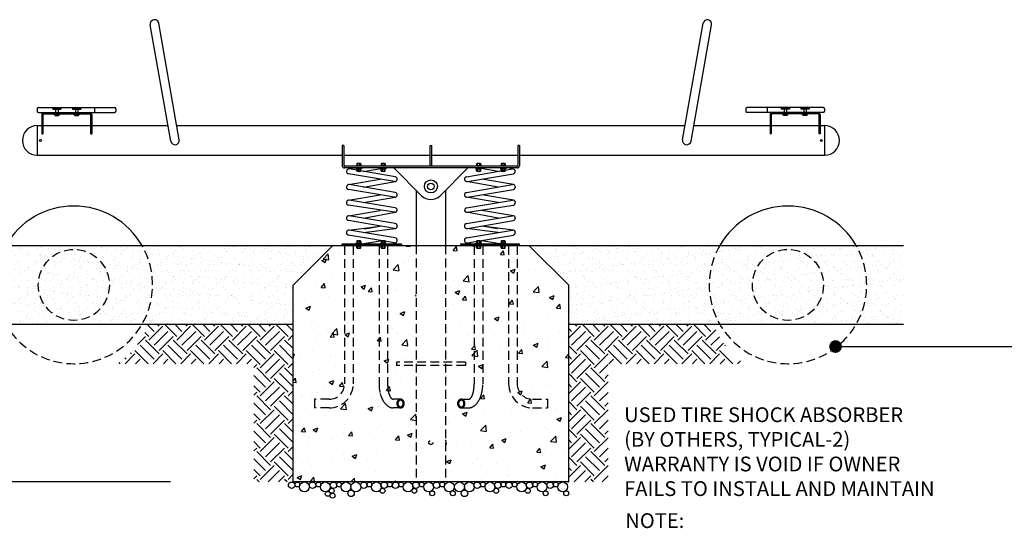
# Model space of a CAD drawing. Extents: x 0 to 352, y 0 to 281.
# Drawn here: x 82 to 232, y 81 to 159 of the extents above; entities that cross this region are included whole.
import ezdxf

# ---------------------------------------------------------------- set-up
doc = ezdxf.new("R2010")
doc.units = 0
doc.header["$LTSCALE"] = 10.666667
doc.header["$MEASUREMENT"] = 0
doc.linetypes.add('HIDDEN2', pattern=[0.1875, 0.125, -0.0625])
doc.layers.get('0').update_dxf_attribs({"color": 2, "linetype": 'CONTINUOUS'})
for name, color, linetype in [('AREA', 2, 'CONTINUOUS'), ('DIM', 4, 'CONTINUOUS'), ('HATCH', 9, 'CONTINUOUS'), ('HIDDEN', 3, 'HIDDEN2'), ('LEADERS', 7, 'CONTINUOUS'), ('NOTES', 7, 'CONTINUOUS')]:
    doc.layers.add(name, color=color, linetype=linetype)
doc.styles.add('ROMAND', font='ROMAND.shx', dxfattribs={"height": 2.25})
doc.styles.add('SHELLY', font='romand.shx', dxfattribs={"height": 1.125})
pattern_1 = [(45, (18.2002, 36.0617), (4e-16, 4.24264), [3, -3]), (45, (17.4047, 36.8572), (4e-16, 4.24264), [3, -3]), (45, (16.6092, 37.6527), (4e-16, 4.24264), [3, -3]), (135, (16.6092, 38.183), (-4.24264, 9e-16), [3, -3]), (135, (17.4047, 38.9785), (-4.24264, 9e-16), [3, -3]), (135, (18.2002, 39.774), (-4.24264, 9e-16), [3, -3])]

# ---------------------------------------------------------------- blocks, each defined once
blk = doc.blocks.new('38HEXNUT')
for p, q in [((0.25, 0), (-0.25, 0)), ((-0.3125, -0.0625), (-0.3125, -0.296875)), ((0.25, -0.359375), (-0.25, -0.359375)), ((-0.15625, -0.296875), (-0.15625, -0.0625)), ((0.15625, -0.296875), (0.15625, -0.0625)), ((0.3125, -0.0625), (0.3125, -0.296875))]:
    blk.add_line(p, q)
for centre, start, end in [((-0.25, -0.0625), 90, 180), ((-0.25, -0.296875), 180, 270), ((-0.21875, -0.0625), 0, 90), ((-0.21875, -0.296875), 270, 0), ((-0.09375, -0.0625), 90, 180), ((-0.09375, -0.296875), 180, 270), ((0.09375, -0.0625), 0, 90), ((0.09375, -0.296875), 270, 0), ((0.21875, -0.0625), 90, 180), ((0.21875, -0.296875), 180, 270), ((0.25, -0.0625), 0, 90), ((0.25, -0.296875), 270, 0)]:
    blk.add_arc(centre, 0.0625, start, end)
blk = doc.blocks.new('SPLIT_LOCK')
for p, q in [((-0.05, 0.5), (-2, 0.37)), ((-2, 0.12), (-2, 0.37)), ((-2, 0.12), (-0.04, 0.25)), ((-2, 0.12), (0.03, 0.12)), ((-0.04, 0.25), (-0.05, 0.5)), ((-0.04, 0.37), (2, 0.37)), ((0.02, 0.25), (2, 0.37)), ((0.04, 0), (0.02, 0.25)), ((2, 0.12), (0.04, 0)), ((2, 0.12), (2, 0.37))]:
    blk.add_line(p, q)
blk = doc.blocks.new('NUT_END')
for p, q in [((-2, 4.29), (2, 4.29)), ((-2, 4.04), (-2, 4.29)), ((-2, 4.04), (2, 4.04)), ((-0.62, 6.21), (-0.75, 6.09)), ((-0.75, 6.09), (0.75, 6.09)), ((-0.75, 6.09), (-0.75, 6.01)), ((-0.62, 6.21), (0.62, 6.21)), ((0.62, 6.21), (0.75, 6.09)), ((0.75, 6.09), (0.75, 6.01)), ((2, 4.04), (2, 4.29))]:
    blk.add_line(p, q)
blk.add_blockref('SPLIT_LOCK', (0, 3.54))
at = {"xscale": 4.800000000000068, "yscale": 4.800000000000068, "zscale": 4.800000000000068}
blk.add_blockref('38HEXNUT', (0, 6.01), dxfattribs=at)
blk = doc.blocks.new('A$C605F1485')
for p, q in [((-0.42, 0), (0.42, 0)), ((-0.42, -0.05), (-0.42, 0)), ((0.42, -0.05), (0.42, 0))]:
    blk.add_line(p, q)
blk.add_blockref('38HEXNUT', (0, 0.36))
at = {"xscale": 0.2083333333334281, "yscale": 0.2083333333334281, "zscale": 0.2083333333334281, "rotation": 180}
blk.add_blockref('NUT_END', (0, 0.44), dxfattribs=at)

msp = doc.modelspace()

# ---------------------------------------------------------------- hatches: boundary and pattern name
at = {"layer": 'HATCH'}
h = msp.add_hatch(dxfattribs=at)
h.set_pattern_fill('AR-SAND', color=256, style=0)
h.set_pattern_definition([(142.5, (270.7002, 36.0617), (0.062993, 1.926824), [0, -1.52, 0, -1.7, 0, -1.625]), (172.5, (270.7002, 36.0617), (-1.769777, 2.822146), [0, -0.82, 0, -1.37, 0, -0.525]), (212.5, (271.9302, 36.0617), (-3.114142, 0.005659), [0, -0.5, 0, -1.8, 0, -2.35]), (222.5, (271.9302, 36.0617), (-3.006127, 0.877676), [0, -0.25, 0, -1.18, 0, -1.35])])
h.paths.add_polyline_path([(72.45016, 124.17556), (129.51266, 124.17556), (123.45016, 118.11306), (123.45016, 112.17556), (72.45016, 112.17556)])
h = msp.add_hatch(dxfattribs=at)
h.set_pattern_fill('AR-CONC', color=256, style=0)
h.set_pattern_definition([(50, (42.5764, 43.8316), (7.1726, -0.62752), [0.75, -8.25]), (355, (42.576, 43.8316), (-1.3875, 7.52192), [0.6, -6.6]), (100.4514, (43.174, 43.779), (5.7851, 6.8944), [0.6374, -7.01142]), (46.184, (42.576, 45.832), (10.6724, -1.6552), [1.125, -12.375]), (96.636, (43.466, 45.694), (9.3466, 9.7412), [0.9561, -10.5171]), (351.184, (42.576, 45.832), (9.3466, 9.7412), [0.9, -9.9]), (21, (43.5764, 45.3316), (5.96907, -4.0262), [0.75, -8.25]), (326, (43.576, 45.3316), (2.43315, 7.2515), [0.6, -6.6]), (71.4514, (44.074, 44.996), (8.40223, 3.2253), [0.6374, -7.01142]), (37.5, (42.5764, 43.8316), (0.1216, 3.32894), [0, -6.52, 0, -6.7, 0, -6.625]), (7.5, (42.5764, 43.8316), (2.630695, 3.94412), [0, -3.82, 0, -6.37, 0, -2.525]), (327.5, (40.3464, 43.8316), (5.338224, -0.22555), [0, -2.5, 0, -7.8, 0, -10.35]), (317.5, (39.3464, 43.8316), (5.83186, 1.00105), [0, -3.25, 0, -5.18, 0, -7.35])])
h.paths.add_polyline_path([(142.20016, 124.17556), (137.66891, 124.17556), (137.66891, 124.11306), (137.53867, 124.11306, -0.845154255), (136.79916, 124.11306), (136.66891, 124.11306), (136.66891, 124.17556), (133.95016, 124.17556), (133.95016, 124.11306), (133.81992, 124.11306, -0.845154255), (133.08041, 124.11306), (132.95016, 124.11306), (132.95016, 124.17556), (129.51266, 124.17556), (123.45016, 118.11306), (123.45016, 88.30056, 0.414213562), (123.57516, 88.17556), (142.20016, 88.17556), (142.20016, 105.92556), (139.20016, 105.92556), (139.20016, 106.42556), (142.20016, 106.42556)])
h.paths.add_polyline_path([(139.82516, 99.45681, -0.111997634), (139.61186, 99.5052, -0.103098111), (139.42329, 99.64902, -0.092588946), (139.30123, 99.85779, -0.086318808), (139.25683, 100.11306, -0.086318808), (139.30123, 100.36834, -0.092588946), (139.42329, 100.5771, -0.103098111), (139.61186, 100.72093, -0.111997634), (139.82516, 100.76931, -0.111997634), (140.03847, 100.72093, -0.103098111), (140.22703, 100.5771, -0.092588946), (140.34909, 100.36834, -0.086318808), (140.39349, 100.11306, -0.086318808), (140.34909, 99.85779, -0.092588946), (140.22703, 99.64902, -0.103098111), (140.03847, 99.5052, -0.111997634)], flags=16)
h.paths.add_polyline_path([(139.54141, 100.47481, -0.103098111), (139.67928, 100.57997, -0.111997634), (139.82516, 100.61306, -0.111997634), (139.97105, 100.57997, -0.103098111), (140.10892, 100.47481, -0.092588946), (140.20202, 100.31558, -0.086318808), (140.23724, 100.11306, -0.086318808), (140.20202, 99.91055, -0.092588946), (140.10892, 99.75131, -0.103098111), (139.97105, 99.64615, -0.111997634), (139.82516, 99.61306, -0.111997634), (139.67928, 99.64615, -0.103098111), (139.54141, 99.75131, -0.092588946), (139.44831, 99.91055, -0.086318808), (139.41308, 100.11306, -0.086318808), (139.44831, 100.31558, -0.092588946)], flags=0)
h.paths.add_polyline_path([(165.45016, 118.11306), (159.38766, 124.17556), (155.95016, 124.17556), (155.95016, 124.11306), (155.81992, 124.11306, -0.845154255), (155.08041, 124.11306), (154.95016, 124.11306), (154.95016, 124.17556), (152.23141, 124.17556), (152.23141, 124.11306), (152.10117, 124.11306, -0.845154255), (151.36166, 124.11306), (151.23141, 124.11306), (151.23141, 124.17556), (146.70016, 124.17556), (146.70016, 106.42556), (149.70016, 106.42556), (149.70016, 105.92556), (146.70016, 105.92556), (146.70016, 88.17556), (165.32516, 88.17556, 0.414213562), (165.45016, 88.30056)])
h.paths.add_polyline_path([(149.07516, 100.76931, -0.111997634), (149.28847, 100.72093, -0.103098111), (149.47703, 100.5771, -0.092588946), (149.59909, 100.36834, -0.086318808), (149.64349, 100.11306, -0.086318808), (149.59909, 99.85779, -0.092588946), (149.47703, 99.64902, -0.103098111), (149.28847, 99.5052, -0.111997634), (149.07516, 99.45681, -0.111997634), (148.86186, 99.5052, -0.103098111), (148.67329, 99.64902, -0.092588946), (148.55123, 99.85779, -0.086318808), (148.50683, 100.11306, -0.086318808), (148.55123, 100.36834, -0.092588946), (148.67329, 100.5771, -0.103098111), (148.86186, 100.72093, -0.111997634)], flags=16)
h.paths.add_polyline_path([(149.07516, 100.61306, -0.111997634), (149.22105, 100.57997, -0.103098111), (149.35892, 100.47481, -0.092588946), (149.45202, 100.31558, -0.086318808), (149.48724, 100.11306, -0.086318808), (149.45202, 99.91055, -0.092588946), (149.35892, 99.75131, -0.103098111), (149.22105, 99.64615, -0.111997634), (149.07516, 99.61306, -0.111997634), (148.92928, 99.64615, -0.103098111), (148.79141, 99.75131, -0.092588946), (148.69831, 99.91055, -0.086318808), (148.66308, 100.11306, -0.086318808), (148.69831, 100.31558, -0.092588946), (148.79141, 100.47481, -0.103098111), (148.92928, 100.57997, -0.111997634)], flags=0)
h = msp.add_hatch(dxfattribs=at)
h.set_pattern_fill('AR-SAND', color=256, style=0)
h.set_pattern_definition([(37.5, (18.2002, 36.0617), (-0.062993, 1.926824), [0, -1.52, 0, -1.7, 0, -1.625]), (7.5, (18.2002, 36.0617), (1.769777, 2.822146), [0, -0.82, 0, -1.37, 0, -0.525]), (327.5, (16.9702, 36.0617), (3.114142, 0.005659), [0, -0.5, 0, -1.8, 0, -2.35]), (317.5, (16.9702, 36.0617), (3.006127, 0.877676), [0, -0.25, 0, -1.18, 0, -1.35])])
h.paths.add_polyline_path([(216.45016, 124.17556), (159.38766, 124.17556), (165.45016, 118.11306), (165.45016, 112.17556), (216.45016, 112.17556)])
h = msp.add_hatch(dxfattribs=at)
h.set_pattern_fill('EARTH', color=256, scale=12, angle=45, style=0)
h.set_pattern_definition(pattern_1)
h.paths.add_polyline_path([(123.45016, 112.17556), (101.34939, 112.17556, -0.162732555), (96.66893, 106.17556), (117.45016, 106.17556), (117.45016, 88.17556), (123.57516, 88.17556, -0.414213562), (123.45016, 88.30056)])
h = msp.add_hatch(dxfattribs=at)
h.set_pattern_fill('EARTH', color=256, scale=12, angle=45, style=0)
h.set_pattern_definition(pattern_1)
h.paths.add_polyline_path([(187.55094, 112.17556), (165.45016, 112.17556), (165.45016, 88.30056, -0.414213562), (165.32516, 88.17556), (171.45016, 88.17556), (171.45016, 106.17556), (192.2314, 106.17556, -0.162732555)])

# ---------------------------------------------------------------- linework, layer by layer
at = {"color": 2, "linetype": 'Continuous'}
for p, q in [((104.80388, 140.06161), (101.67822, 157.78814)), ((106.09644, 140.28952), (102.97078, 158.01606)), ((182.80388, 140.28952), (185.92955, 158.01606)), ((184.09644, 140.06161), (187.22211, 157.78814)), ((84.63766, 145.17556), (96.26266, 145.17556)), ((84.63766, 144.42556), (96.26266, 144.42556)), ((85.13766, 144.11306), (85.13766, 141.17556)), ((85.32516, 144.11306), (85.32516, 141.17556)), ((85.45016, 144.42556), (85.45016, 144.23806)), ((86.95016, 144.17556), (87.95016, 144.17556)), ((87.13766, 144.17556), (87.76266, 144.17556)), ((89.95016, 144.17556), (90.95016, 144.17556)), ((90.13766, 144.17556), (90.76266, 144.17556)), ((92.45016, 144.42556), (92.45016, 144.23806)), ((92.57516, 144.11306), (92.57516, 141.17556)), ((92.76266, 144.11306), (92.76266, 141.17556)), ((204.26266, 145.17556), (192.63766, 145.17556)), ((204.26266, 144.42556), (192.63766, 144.42556)), ((196.13766, 144.11306), (196.13766, 141.17556)), ((196.32516, 144.11306), (196.32516, 141.17556)), ((196.45016, 144.42556), (196.45016, 144.23806)), ((203.45016, 144.23806), (196.45016, 144.23806)), ((198.95016, 144.17556), (197.95016, 144.17556)), ((198.76266, 144.17556), (198.13766, 144.17556)), ((201.95016, 144.17556), (200.95016, 144.17556)), ((201.76266, 144.17556), (201.13766, 144.17556)), ((203.45016, 144.42556), (203.45016, 144.23806)), ((203.57516, 144.11306), (203.57516, 141.17556)), ((203.76266, 144.11306), (203.76266, 141.17556)), ((87.13766, 143.98806), (87.76266, 143.98806)), ((90.13766, 143.98806), (90.76266, 143.98806)), ((198.76266, 143.98806), (198.13766, 143.98806)), ((201.76266, 143.98806), (201.13766, 143.98806)), ((84.45016, 142.42556), (84.45016, 137.92556)), ((84.45016, 142.42556), (85.13766, 142.42556)), ((85.13766, 141.17556), (85.32516, 141.17556)), ((85.32516, 142.42556), (92.57516, 142.42556)), ((92.57516, 141.17556), (92.76266, 141.17556)), ((92.76266, 142.42556), (104.38705, 142.42556)), ((92.76266, 142.42556), (104.38705, 142.42556)), ((105.7198, 142.42556), (183.18052, 142.42556)), ((184.51327, 142.42556), (196.13766, 142.42556)), ((184.51327, 142.42556), (196.13766, 142.42556)), ((196.32516, 141.17556), (196.13766, 141.17556)), ((196.32516, 142.42556), (203.57516, 142.42556)), ((203.76266, 141.17556), (203.57516, 141.17556)), ((203.76266, 142.42556), (204.45016, 142.42556)), ((204.45016, 142.42556), (204.45016, 137.92556)), ((131.20016, 139.42556), (130.95016, 139.42556)), ((131.20016, 139.42556), (131.20016, 136.36306)), ((157.95016, 139.42556), (157.70016, 139.42556)), ((157.70016, 139.42556), (157.70016, 136.36306)), ((84.45016, 137.92556), (130.95016, 137.92556)), ((157.95016, 137.92556), (204.45016, 137.92556)), ((157.57516, 136.23806), (131.32516, 136.23806))]:
    msp.add_line(p, q, dxfattribs=at)
for p, q in [((84.45016, 144.98806), (84.45016, 144.61306)), ((85.45016, 144.23806), (92.45016, 144.23806)), ((86.95016, 144.23806, -0.0053), (86.95016, 144.17556, -0.0053)), ((87.13766, 144.17556, -0.0053), (87.13766, 143.98806, -0.0053)), ((87.32516, 144.17556, -0.0053), (87.32516, 143.98806, -0.0053)), ((87.57516, 144.17556, -0.0053), (87.57516, 143.98806, -0.0053)), ((87.76266, 144.17556, -0.0053), (87.76266, 143.98806, -0.0053)), ((87.95016, 144.23806, -0.0053), (87.95016, 144.17556, -0.0053)), ((89.95016, 144.23806, -0.0053), (89.95016, 144.17556, -0.0053)), ((90.13766, 144.17556, -0.0053), (90.13766, 143.98806, -0.0053)), ((90.32516, 144.17556, -0.0053), (90.32516, 143.98806, -0.0053)), ((90.57516, 144.17556, -0.0053), (90.57516, 143.98806, -0.0053)), ((90.76266, 144.17556, -0.0053), (90.76266, 143.98806, -0.0053)), ((90.95016, 144.23806, -0.0053), (90.95016, 144.17556, -0.0053)), ((93.18448, 145.17556, 0.0572), (93.18448, 144.42556, 0.0572)), ((96.45016, 144.98806), (96.45016, 144.61306)), ((192.45016, 144.98806), (192.45016, 144.61306)), ((195.71585, 145.17556, 0.0572), (195.71585, 144.42556, 0.0572)), ((197.95016, 144.23806, -0.0053), (197.95016, 144.17556, -0.0053)), ((198.13766, 144.17556, -0.0053), (198.13766, 143.98806, -0.0053)), ((198.32516, 144.17556, -0.0053), (198.32516, 143.98806, -0.0053)), ((198.57516, 144.17556, -0.0053), (198.57516, 143.98806, -0.0053)), ((198.76266, 144.17556, -0.0053), (198.76266, 143.98806, -0.0053)), ((198.95016, 144.23806, -0.0053), (198.95016, 144.17556, -0.0053)), ((200.95016, 144.23806, -0.0053), (200.95016, 144.17556, -0.0053)), ((201.13766, 144.17556, -0.0053), (201.13766, 143.98806, -0.0053)), ((201.32516, 144.17556, -0.0053), (201.32516, 143.98806, -0.0053)), ((201.57516, 144.17556, -0.0053), (201.57516, 143.98806, -0.0053)), ((201.76266, 144.17556, -0.0053), (201.76266, 143.98806, -0.0053)), ((201.95016, 144.23806, -0.0053), (201.95016, 144.17556, -0.0053)), ((204.45016, 144.98806), (204.45016, 144.61306)), ((130.95016, 139.42556), (130.95016, 136.30056)), ((144.32516, 139.42556), (144.57516, 139.42556)), ((144.32516, 136.23806), (144.32516, 139.42556)), ((144.57516, 136.23806), (144.57516, 139.42556)), ((157.95016, 139.42556), (157.95016, 136.30056)), ((131.20016, 137.92556), (144.32516, 137.92556)), ((144.57516, 137.92556), (157.70016, 137.92556)), ((157.63766, 135.98806), (131.26266, 135.98806)), ((131.88744, 135.82653), (132.83963, 135.98806)), ((138.88744, 133.89959), (131.88744, 135.08709)), ((139.01288, 134.63903), (132.01288, 135.82653)), ((133.0335, 136.23806), (133.0335, 136.29015)), ((133.0335, 136.29015), (133.86683, 136.29015)), ((133.86683, 135.88491), (133.0335, 135.88491)), ((133.0335, 135.88491), (133.0335, 135.83283)), ((133.86683, 135.83283), (133.0335, 135.83283)), ((133.13766, 135.63572), (133.13766, 135.77033)), ((133.20016, 135.83283), (133.70016, 135.83283)), ((133.29391, 135.77033), (133.29391, 135.60921)), ((133.60641, 135.77033), (133.60641, 135.5562)), ((133.76266, 135.53595), (133.76266, 135.77033)), ((133.86683, 136.23806), (133.86683, 136.29015)), ((133.86683, 135.88491), (133.86683, 135.83283)), ((134.19227, 135.45681), (136.81393, 135.90156)), ((136.75225, 136.23806), (136.75225, 136.29015)), ((136.75225, 136.29015), (137.58558, 136.29015)), ((137.58558, 136.23806), (137.58558, 136.29015)), ((149.88744, 134.63903), (156.88744, 135.82653)), ((150.01288, 133.89959), (157.01288, 135.08709)), ((154.70805, 135.45681), (152.08639, 135.90156)), ((157.01288, 135.82653), (156.06069, 135.98806)), ((131.88744, 133.45153), (136.70805, 134.26931)), ((134.19227, 133.08181), (139.01288, 133.89959)), ((154.70805, 133.08181), (149.88744, 133.89959)), ((157.01288, 133.45153), (152.19227, 134.26931)), ((138.88744, 131.52459), (131.88744, 132.71209)), ((139.01288, 132.26403), (132.01288, 133.45153)), ((142.20016, 132.59713), (142.20016, 124.17556)), ((146.70016, 132.59713), (146.70016, 124.17556)), ((149.88744, 132.26403), (156.88744, 133.45153)), ((150.01288, 131.52459), (157.01288, 132.71209)), ((131.88744, 131.07653), (136.70805, 131.89431)), ((139.01288, 129.88903), (132.01288, 131.07653)), ((134.19227, 130.70681), (139.01288, 131.52459)), ((154.70805, 130.70681), (149.88744, 131.52459)), ((149.88744, 129.88903), (156.88744, 131.07653)), ((157.01288, 131.07653), (152.19227, 131.89431)), ((138.88744, 129.27459), (131.88744, 130.33709)), ((131.88744, 128.70153), (136.70805, 129.51931)), ((134.19227, 128.33181), (139.01288, 129.27459)), ((154.70805, 128.33181), (149.88744, 129.27459)), ((150.01288, 129.27459), (157.01288, 130.33709)), ((157.01288, 128.70153), (152.19227, 129.51931)), ((138.88744, 126.77459), (131.88744, 127.96209)), ((139.01288, 127.51403), (132.01288, 128.70153)), ((149.88744, 127.51403), (156.88744, 128.70153)), ((150.01288, 126.77459), (157.01288, 127.96209)), ((131.88744, 126.51403), (136.70805, 127.14431)), ((139.01288, 125.32653), (132.01288, 126.51403)), ((139.01288, 125.32653), (132.01288, 126.51403)), ((134.19227, 126.14431), (139.01288, 126.77459)), ((134.19227, 126.14431), (139.01288, 126.77459)), ((134.31332, 126.73806), (136.70805, 127.14431)), ((138.79753, 126.73806), (139.01288, 126.77459)), ((138.79753, 126.73806), (139.01288, 126.77459)), ((154.70805, 126.14431), (149.88744, 126.77459)), ((150.10279, 126.73806), (149.88744, 126.77459)), ((154.70805, 126.14431), (149.88744, 126.77459)), ((150.10279, 126.73806), (149.88744, 126.77459)), ((149.88744, 125.32653), (156.88744, 126.51403)), ((149.88744, 125.32653), (156.88744, 126.51403)), ((157.01288, 126.51403), (152.19227, 127.14431)), ((154.58701, 126.73806), (152.19227, 127.14431)), ((138.88744, 124.58709), (131.88744, 125.77459)), ((138.88744, 124.58709), (131.88744, 125.77459)), ((133.9449, 124.42556), (136.70805, 124.89431)), ((136.85641, 124.81517), (136.85641, 124.5808)), ((137.17456, 124.87767), (136.91891, 124.87767)), ((137.02298, 124.90339), (137.01266, 124.89307)), ((137.01266, 124.89307), (137.01266, 124.87767)), ((137.01266, 124.89307), (137.08378, 124.89307)), ((137.01266, 124.5808), (137.01266, 124.81517)), ((150.01288, 124.58709), (157.01288, 125.77459)), ((150.01288, 124.58709), (157.01288, 125.77459)), ((154.95543, 124.42556), (152.19227, 124.89431)), ((72.45016, 124.17556), (130.78756, 124.17556)), ((72.45016, 124.17556), (130.78756, 124.17556)), ((72.45016, 124.17556), (216.45016, 124.17556)), ((123.45016, 118.11306), (129.51266, 124.17556)), ((129.51266, 124.17556), (159.38766, 124.17556)), ((139.95016, 124.36306), (130.95016, 124.36306)), ((130.95016, 124.36306), (139.95016, 124.36306)), ((130.95016, 124.36306), (139.95016, 124.36306)), ((130.95016, 124.36306), (139.95016, 124.36306)), ((130.95016, 124.36306), (130.95016, 124.17556)), ((130.95016, 124.17556), (130.95016, 124.36306)), ((130.95016, 124.17556), (130.95016, 124.36306)), ((130.95016, 124.17556), (139.95016, 124.17556)), ((133.0335, 124.17556), (133.0335, 124.12348)), ((133.86683, 124.17556), (133.0335, 124.17556)), ((133.86683, 124.12348), (133.0335, 124.12348)), ((133.86683, 124.17556), (133.86683, 124.12348)), ((136.75225, 124.46621), (136.75225, 124.5183)), ((136.75225, 124.5183), (137.58558, 124.5183)), ((136.75225, 124.46621), (137.58558, 124.46621)), ((136.75225, 124.17556), (136.75225, 124.12348)), ((137.58558, 124.17556), (136.75225, 124.17556)), ((137.58558, 124.12348), (136.75225, 124.12348)), ((137.41891, 124.5183), (136.91891, 124.5183)), ((137.58558, 124.46621), (137.58558, 124.5183)), ((137.58558, 124.17556), (137.58558, 124.12348)), ((138.06069, 124.36306), (139.01288, 124.52459)), ((139.95016, 124.17556), (139.95016, 124.36306)), ((139.95016, 124.36306), (139.95016, 124.17556)), ((139.95016, 124.36306), (139.95016, 124.17556)), ((157.95016, 124.36306), (148.95016, 124.36306)), ((157.95016, 124.36306), (148.95016, 124.36306)), ((157.95016, 124.36306), (148.95016, 124.36306)), ((148.95016, 124.36306), (148.95016, 124.17556)), ((148.95016, 124.36306), (148.95016, 124.17556)), ((157.95016, 124.17556), (148.95016, 124.17556)), ((150.83963, 124.36306), (149.88744, 124.52459)), ((151.31475, 124.17556), (151.31475, 124.12348)), ((152.14808, 124.17556), (151.31475, 124.17556)), ((152.14808, 124.12348), (151.31475, 124.12348)), ((152.14808, 124.17556), (152.14808, 124.12348)), ((155.0335, 124.17556), (155.0335, 124.12348)), ((155.86683, 124.17556), (155.0335, 124.17556)), ((155.86683, 124.12348), (155.0335, 124.12348)), ((155.86683, 124.17556), (155.86683, 124.12348)), ((157.95016, 124.17556), (157.95016, 124.36306)), ((157.95016, 124.17556), (157.95016, 124.36306)), ((165.45016, 118.11306), (159.38766, 124.17556)), ((123.45016, 88.17556), (123.45016, 118.11306)), ((165.45016, 88.17556), (165.45016, 118.11306)), ((72.45016, 112.17556), (123.45016, 112.17556)), ((165.45016, 112.17556), (216.45016, 112.17556))]:
    msp.add_line(p, q)
at = {"color": 2}
for p, q in [((143.03595, 131.76135), (138.80924, 135.98806)), ((145.86438, 131.76135), (150.09109, 135.98806)), ((165.45016, 88.17556), (123.45016, 88.17556))]:
    msp.add_line(p, q, dxfattribs=at)
at = {"color": 2, "linetype": 'Continuous'}
for centre in [(84.95016, 140.17556), (203.95016, 140.17556)]:
    msp.add_circle(centre, 0.14062, dxfattribs=at)
for radius in [1, 0.5, 0.5]:
    msp.add_circle((144.45016, 133.17556), radius)
for centre, radius, start, end in [((102.3245, 157.9021), 0.65625, 10, 190), ((186.57583, 157.9021), 0.65625, 350, 170), ((85.45016, 144.11306), 0.3125, 90, 180), ((85.45016, 144.11306), 0.125, 90, 180), ((92.45016, 144.11306), 0.3125, 0, 90), ((92.45016, 144.11306), 0.125, 0, 90), ((196.45016, 144.11306), 0.3125, 90, 180), ((196.45016, 144.11306), 0.125, 90, 180), ((203.45016, 144.11306), 0.3125, 0, 90), ((203.45016, 144.11306), 0.125, 0, 90), ((84.45016, 140.17556), 2.25, 90, 270), ((204.45016, 140.17556), 2.25, 270, 90), ((105.45016, 140.17556), 0.65625, 190, 10), ((183.45016, 140.17556), 0.65625, 170, 350), ((131.32516, 136.36306), 0.125, 180, 270), ((157.57516, 136.36306), 0.125, 270, 0)]:
    msp.add_arc(centre, radius, start, end, dxfattribs=at)
for centre, radius, start, end in [((84.63766, 144.98806), 0.1875, 90, 180), ((84.63766, 144.61306), 0.1875, 180, 270), ((96.26266, 144.98806), 0.1875, 0, 90), ((96.26266, 144.61306), 0.1875, 270, 0), ((192.63766, 144.98806), 0.1875, 90, 180), ((192.63766, 144.61306), 0.1875, 180, 270), ((204.26266, 144.98806), 0.1875, 0, 90), ((204.26266, 144.61306), 0.1875, 270, 0), ((131.26266, 136.30056), 0.3125, 180, 270), ((131.95016, 135.45681), 0.375, 80.3718439, 260.3718439), ((133.20016, 135.77033), 0.0625, 90, 180), ((133.23141, 135.77033), 0.0625, 0, 90), ((133.35641, 135.77033), 0.0625, 90, 180), ((133.54391, 135.77033), 0.0625, 0, 90), ((133.66891, 135.77033), 0.0625, 90, 180), ((133.70016, 135.77033), 0.0625, 0, 90), ((156.95016, 135.45681), 0.375, 279.6281561, 99.6281561), ((157.63766, 136.30056), 0.3125, 270, 0), ((138.95016, 134.26931), 0.375, 260.3718439, 80.3718439), ((138.95016, 134.26931), 0.375, 260.3718439, 80.3718439), ((149.95016, 134.26931), 0.375, 99.6281561, 279.6281561), ((149.95016, 134.26931), 0.375, 99.6281561, 279.6281561), ((131.95016, 133.08181), 0.375, 80.3718439, 260.3718439), ((138.95016, 131.89431), 0.375, 260.3718439, 80.3718439), ((149.95016, 131.89431), 0.375, 99.6281561, 279.6281561), ((156.95016, 133.08181), 0.375, 279.6281561, 99.6281561), ((131.95016, 130.70681), 0.375, 80.3718439, 260.3718439), ((156.95016, 130.70681), 0.375, 279.6281561, 99.6281561), ((90.03568, 118.17556), 12, 30, 150), ((139.00543, 129.57053), 0.31859, 248.2624351, 88.6602754), ((149.89489, 129.57053), 0.31859, 91.3397246, 291.7375649), ((198.86465, 118.17556), 12, 30, 150), ((131.95016, 128.33181), 0.375, 80.3718439, 260.3718439), ((156.95016, 128.33181), 0.375, 279.6281561, 99.6281561), ((131.95016, 126.14431), 0.375, 80.3718439, 260.3718439), ((131.95016, 126.14431), 0.375, 80.3718439, 260.3718439), ((138.95016, 127.14431), 0.375, 260.3718439, 80.3718439), ((149.95016, 127.14431), 0.375, 99.6281561, 279.6281561), ((156.95016, 126.14431), 0.375, 279.6281561, 99.6281561), ((156.95016, 126.14431), 0.375, 279.6281561, 99.6281561), ((136.91891, 124.81517), 0.0625, 90, 180), ((136.91891, 124.5808), 0.0625, 180, 270), ((136.95016, 124.81517), 0.0625, 0, 90), ((136.95016, 124.5808), 0.0625, 270, 0), ((137.07516, 124.81517), 0.0625, 90, 180), ((137.07516, 124.5808), 0.0625, 180, 270), ((137.26266, 124.5808), 0.0625, 270, 0), ((137.38766, 124.5808), 0.0625, 180, 270), ((137.41891, 124.5808), 0.0625, 270, 0), ((138.95016, 124.95681), 0.375, 260.3718439, 80.3718439), ((149.95016, 124.95681), 0.375, 99.6281561, 279.6281561)]:
    msp.add_arc(centre, radius, start, end)
at = {"color": 2}
for centre, radius, start, end in [((144.45016, 133.17556), 2, 225, 315), ((123.57516, 88.30056), 0.125, 180, 270), ((165.32516, 88.30056), 0.125, 270, 0)]:
    msp.add_arc(centre, radius, start, end, dxfattribs=at)
at = {"layer": 'AREA'}
for p, q in [((155.0335, 136.23806), (155.0335, 136.29015)), ((155.0335, 136.29015), (155.86683, 136.29015)), ((155.86683, 135.88491), (155.0335, 135.88491)), ((155.0335, 135.88491), (155.0335, 135.83283)), ((155.86683, 135.83283), (155.0335, 135.83283)), ((155.13766, 135.53595), (155.13766, 135.77033)), ((155.20016, 135.83283), (155.70016, 135.83283)), ((155.29391, 135.77033), (155.29391, 135.5562)), ((155.60641, 135.77033), (155.60641, 135.60921)), ((155.76266, 135.63572), (155.76266, 135.77033)), ((155.86683, 136.23806), (155.86683, 136.29015)), ((155.86683, 135.88491), (155.86683, 135.83283)), ((137.32516, 124.5808), (137.32516, 124.81517)), ((137.48141, 124.81517), (137.48141, 124.5808)), ((151.41891, 124.81517), (151.41891, 124.5808)), ((151.57516, 124.5808), (151.57516, 124.81517)), ((151.98141, 124.87767), (151.72576, 124.87767)), ((151.81654, 124.89307), (151.88766, 124.89307)), ((151.87735, 124.90339), (151.88766, 124.89307)), ((151.88766, 124.89307), (151.88766, 124.87767)), ((151.88766, 124.5808), (151.88766, 124.81517)), ((152.04391, 124.81517), (152.04391, 124.5808)), ((151.31475, 124.46621), (151.31475, 124.5183)), ((151.31475, 124.5183), (152.14808, 124.5183)), ((151.31475, 124.46621), (152.14808, 124.46621)), ((151.98141, 124.5183), (151.48141, 124.5183)), ((152.14808, 124.46621), (152.14808, 124.5183))]:
    msp.add_line(p, q, dxfattribs=at)
for centre, start, end in [((155.20016, 135.77033), 90, 180), ((155.20016, 135.53595), 180, 185.7001009), ((155.23141, 135.77033), 0, 90), ((155.35641, 135.77033), 90, 180), ((155.54391, 135.77033), 0, 90), ((155.66891, 135.77033), 90, 180), ((155.70016, 135.77033), 0, 90), ((137.26266, 124.81517), 0, 38.9758146), ((137.38766, 124.81517), 145.8115635, 180), ((137.41891, 124.81517), 0, 9.7634985), ((151.48141, 124.81517), 170.2365015, 180), ((151.48141, 124.5808), 180, 270), ((151.51266, 124.5808), 270, 0), ((151.51266, 124.81517), 0, 34.1884365), ((151.63766, 124.81517), 141.0241854, 180), ((151.63766, 124.5808), 180, 270), ((151.82516, 124.81517), 0, 90), ((151.82516, 124.5808), 270, 0), ((151.95016, 124.81517), 90, 180), ((151.95016, 124.5808), 180, 270), ((151.98141, 124.81517), 0, 90), ((151.98141, 124.5808), 270, 0)]:
    msp.add_arc(centre, 0.0625, start, end, dxfattribs=at)
at = {"layer": 'DIM'}
msp.add_line((104.75176, 88.17556), (20.38715, 88.17556), dxfattribs=at)
at = {"layer": 'HATCH'}
for centre, radius in [((123.23232, 87.66395), 0.5), ((124.11641, 87.78853), 0.375), ((125.17876, 87.42235), 0.75), ((126.42357, 87.66395), 0.5), ((127.30766, 87.78853), 0.375), ((128.37001, 87.42235), 0.75), ((129.336, 86.82953), 0.375), ((129.58745, 87.66395), 0.5), ((130.44831, 87.78853), 0.375), ((131.51066, 87.42235), 0.75), ((133.00828, 87.42235), 0.75), ((134.22572, 87.66395), 0.5), ((135.08658, 87.78853), 0.375), ((136.14893, 87.42235), 0.75), ((137.08794, 86.83163), 0.375), ((137.34456, 87.66395), 0.5), ((138.20542, 87.78853), 0.375), ((139.05686, 87.66395), 0.5), ((139.91772, 87.78853), 0.375), ((140.98007, 87.42235), 0.75), ((141.91908, 86.83163), 0.375), ((142.1757, 87.66395), 0.5), ((143.03656, 87.78853), 0.375), ((144.09979, 87.42235), 0.75), ((145.31874, 87.66395), 0.5), ((146.1796, 87.78853), 0.375), ((147.24283, 87.42235), 0.75), ((148.80731, 87.42235), 0.75), ((150.30493, 87.42235), 0.75), ((151.52237, 87.66395), 0.5), ((152.38323, 87.78853), 0.375), ((153.44558, 87.42235), 0.75), ((154.38459, 86.83163), 0.375), ((154.64121, 87.66395), 0.5), ((155.50207, 87.78853), 0.375), ((156.35352, 87.66395), 0.5), ((157.21437, 87.78853), 0.375), ((158.27672, 87.42235), 0.75), ((159.21573, 86.83163), 0.375), ((159.47235, 87.66395), 0.5), ((160.33321, 87.78853), 0.375), ((161.39644, 87.42235), 0.75), ((162.61539, 87.66395), 0.5), ((163.47625, 87.78853), 0.375), ((164.53948, 87.42235), 0.75), ((128.73622, 86.36092), 0.375), ((129.44505, 86.07758), 0.375), ((132.27978, 86.43856), 0.5), ((144.63909, 86.44192), 0.375), ((147.78213, 86.44192), 0.375), ((149.57643, 86.43856), 0.5), ((161.93574, 86.44192), 0.375), ((165.07878, 86.44192), 0.375)]:
    msp.add_circle(centre, radius, dxfattribs=at)
at = {"layer": 'HIDDEN'}
for p, q in [((86.82516, 145.17556, -0.0053), (86.82516, 144.92556, -0.0053)), ((86.82516, 144.92556, -0.0053), (88.07516, 144.92556, -0.0053)), ((86.95016, 144.98806, -0.0053), (87.95016, 144.98806, -0.0053)), ((86.95016, 144.98806, 0.0572), (86.95016, 144.92556, 0.0572)), ((87.26266, 144.92556, -0.0053), (87.26266, 144.42556, -0.0053)), ((87.34613, 145.15994), (87.5542, 145.15994)), ((87.63766, 144.92556, -0.0053), (87.63766, 144.42556, -0.0053)), ((87.95016, 144.98806, 0.0572), (87.95016, 144.92556, 0.0572)), ((88.07516, 145.17556, -0.0053), (88.07516, 144.92556, -0.0053)), ((89.82516, 145.17556, -0.0053), (89.82516, 144.92556, -0.0053)), ((89.82516, 144.92556, -0.0053), (91.07516, 144.92556, -0.0053)), ((89.95016, 144.98806, -0.0053), (90.95016, 144.98806, -0.0053)), ((89.95016, 144.98806, 0.0572), (89.95016, 144.92556, 0.0572)), ((90.26266, 144.92556, -0.0053), (90.26266, 144.42556, -0.0053)), ((90.34613, 145.15994), (90.5542, 145.15994)), ((90.63766, 144.92556, -0.0053), (90.63766, 144.42556, -0.0053)), ((90.95016, 144.98806, 0.0572), (90.95016, 144.92556, 0.0572)), ((91.07516, 145.17556, -0.0053), (91.07516, 144.92556, -0.0053)), ((197.82516, 145.17556, -0.0053), (197.82516, 144.92556, -0.0053)), ((199.07516, 144.92556, -0.0053), (197.82516, 144.92556, -0.0053)), ((198.95016, 144.98806, -0.0053), (197.95016, 144.98806, -0.0053)), ((197.95016, 144.98806, 0.0572), (197.95016, 144.92556, 0.0572)), ((198.26266, 144.92556, -0.0053), (198.26266, 144.42556, -0.0053)), ((198.5542, 145.15994), (198.34613, 145.15994)), ((198.63766, 144.92556, -0.0053), (198.63766, 144.42556, -0.0053)), ((198.95016, 144.98806, 0.0572), (198.95016, 144.92556, 0.0572)), ((199.07516, 145.17556, -0.0053), (199.07516, 144.92556, -0.0053)), ((200.82516, 145.17556, -0.0053), (200.82516, 144.92556, -0.0053)), ((202.07516, 144.92556, -0.0053), (200.82516, 144.92556, -0.0053)), ((201.95016, 144.98806, -0.0053), (200.95016, 144.98806, -0.0053)), ((200.95016, 144.98806, 0.0572), (200.95016, 144.92556, 0.0572)), ((201.26266, 144.92556, -0.0053), (201.26266, 144.42556, -0.0053)), ((201.5542, 145.15994), (201.34613, 145.15994)), ((201.63766, 144.92556, -0.0053), (201.63766, 144.42556, -0.0053)), ((201.95016, 144.98806, 0.0572), (201.95016, 144.92556, 0.0572)), ((202.07516, 145.17556, -0.0053), (202.07516, 144.92556, -0.0053)), ((133.13766, 135.63572), (133.13766, 135.53595)), ((133.20016, 135.47345), (133.70016, 135.47345)), ((133.29391, 135.60921), (133.29391, 135.53595)), ((133.29391, 135.45805), (133.29391, 135.47345)), ((133.31995, 135.43201), (133.29391, 135.45805)), ((133.60641, 135.45805), (133.29391, 135.45805)), ((133.58037, 135.43201), (133.31995, 135.43201)), ((133.58037, 135.43201), (133.60641, 135.45805)), ((133.60641, 135.5562), (133.60641, 135.53595)), ((133.60641, 135.45805), (133.60641, 135.47345)), ((155.20016, 135.47345), (155.70016, 135.47345)), ((155.29391, 135.5562), (155.29391, 135.53595)), ((155.29391, 135.45805), (155.29391, 135.47345)), ((155.31995, 135.43201), (155.29391, 135.45805)), ((155.60641, 135.45805), (155.29391, 135.45805)), ((155.58037, 135.43201), (155.31995, 135.43201)), ((155.58037, 135.43201), (155.60641, 135.45805)), ((155.60641, 135.60921), (155.60641, 135.53595)), ((155.60641, 135.45805), (155.60641, 135.47345)), ((155.76266, 135.63572), (155.76266, 135.53595)), ((137.0387, 124.91911), (137.02298, 124.90339)), ((137.0387, 124.91911), (137.29912, 124.91911)), ((137.08378, 124.89307), (137.32516, 124.89307)), ((137.17456, 124.87767), (137.41891, 124.87767)), ((137.29912, 124.91911), (137.32516, 124.89307)), ((137.32516, 124.89307), (137.32516, 124.87767)), ((151.72576, 124.87767), (151.48141, 124.87767)), ((151.6012, 124.91911), (151.57516, 124.89307)), ((151.57516, 124.89307), (151.57516, 124.87767)), ((151.57516, 124.89307), (151.81654, 124.89307)), ((151.6012, 124.91911), (151.86162, 124.91911)), ((151.86162, 124.91911), (151.87735, 124.90339)), ((131.29391, 124.11306), (131.29391, 103.11306)), ((132.60641, 124.11306), (132.60641, 103.11306)), ((136.54391, 124.11306), (136.54391, 103.11306)), ((137.85641, 124.11306), (137.85641, 103.11306)), ((142.20016, 124.17556), (142.20016, 88.17556)), ((146.70016, 124.17556), (146.70016, 88.17556)), ((151.04391, 124.11306), (151.04391, 103.11306)), ((152.35641, 124.11306), (152.35641, 103.11306)), ((156.29391, 124.11306), (156.29391, 103.11306)), ((157.60641, 124.11306), (157.60641, 103.11306)), ((149.70016, 106.42556), (139.20016, 106.42556)), ((139.20016, 106.42556), (139.20016, 105.92556)), ((149.70016, 105.92556), (139.20016, 105.92556)), ((149.70016, 106.42556), (149.70016, 105.92556)), ((128.95016, 100.76931), (126.70016, 100.76931)), ((126.70016, 100.76931), (126.70016, 99.45681)), ((139.82516, 100.76931), (138.70016, 100.76931)), ((149.07516, 100.76931), (150.20016, 100.76931)), ((159.95016, 100.76931), (162.20016, 100.76931)), ((162.20016, 100.76931), (162.20016, 99.45681)), ((128.95016, 99.45681), (126.70016, 99.45681)), ((139.82516, 99.45681), (138.70016, 99.45681)), ((149.07516, 99.45681), (150.20016, 99.45681)), ((159.95016, 99.45681), (162.20016, 99.45681))]:
    msp.add_line(p, q, dxfattribs=at)
for points in [[(136.54391, 103.11306, 0.059968666), (136.72041, 101.64676, 0.073445674), (137.17546, 100.5277, 0.106814194), (137.94361, 99.69595, 0.154284367), (138.70016, 99.45681, 0.154284367)], [(137.85641, 103.11306, 0.03702344), (137.92748, 102.15465, 0.049422538), (138.10354, 101.45578, 0.092747743), (138.43546, 100.88996, 0.217146613), (138.70016, 100.76931, 0.217146613)], [(151.04391, 103.11306, -0.03702344), (150.97285, 102.15465, -0.049422538), (150.79678, 101.45578, -0.092747743), (150.46486, 100.88996, -0.217146613), (150.20016, 100.76931, -0.217146613)], [(152.35641, 103.11306, -0.059968666), (152.17991, 101.64676, -0.073445674), (151.72486, 100.5277, -0.106814194), (150.95671, 99.69595, -0.154284367), (150.20016, 99.45681, -0.154284367)]]:
    msp.add_lwpolyline(points, format="xyb", dxfattribs=at)
for points in [[(139.82516, 100.76931, 0.111997634), (139.61186, 100.72093, 0.103098111), (139.42329, 100.5771, 0.092588946), (139.30123, 100.36834, 0.086318808), (139.25683, 100.11306, 0.086318808), (139.30123, 99.85779, 0.092588946), (139.42329, 99.64902, 0.103098111), (139.61186, 99.5052, 0.111997634), (139.82516, 99.45681, 0.111997634), (140.03847, 99.5052, 0.103098111), (140.22703, 99.64902, 0.092588946), (140.34909, 99.85779, 0.086318808), (140.39349, 100.11306, 0.086318808), (140.34909, 100.36834, 0.092588946), (140.22703, 100.5771, 0.103098111), (140.03847, 100.72093, 0.111997634)], [(139.82516, 100.61306, 0.111997634), (139.67928, 100.57997, 0.103098111), (139.54141, 100.47481, 0.092588946), (139.44831, 100.31558, 0.086318808), (139.41308, 100.11306, 0.086318808), (139.44831, 99.91055, 0.092588946), (139.54141, 99.75131, 0.103098111), (139.67928, 99.64615, 0.111997634), (139.82516, 99.61306, 0.111997634), (139.97105, 99.64615, 0.103098111), (140.10892, 99.75131, 0.092588946), (140.20202, 99.91055, 0.086318808), (140.23724, 100.11306, 0.086318808), (140.20202, 100.31558, 0.092588946), (140.10892, 100.47481, 0.103098111), (139.97105, 100.57997, 0.111997634)], [(149.07516, 100.76931, -0.111997634), (149.28847, 100.72093, -0.103098111), (149.47703, 100.5771, -0.092588946), (149.59909, 100.36834, -0.086318808), (149.64349, 100.11306, -0.086318808), (149.59909, 99.85779, -0.092588946), (149.47703, 99.64902, -0.103098111), (149.28847, 99.5052, -0.111997634), (149.07516, 99.45681, -0.111997634), (148.86186, 99.5052, -0.103098111), (148.67329, 99.64902, -0.092588946), (148.55123, 99.85779, -0.086318808), (148.50683, 100.11306, -0.086318808), (148.55123, 100.36834, -0.092588946), (148.67329, 100.5771, -0.103098111), (148.86186, 100.72093, -0.111997634)], [(149.07516, 100.61306, -0.111997634), (149.22105, 100.57997, -0.103098111), (149.35892, 100.47481, -0.092588946), (149.45202, 100.31558, -0.086318808), (149.48724, 100.11306, -0.086318808), (149.45202, 99.91055, -0.092588946), (149.35892, 99.75131, -0.103098111), (149.22105, 99.64615, -0.111997634), (149.07516, 99.61306, -0.111997634), (148.92928, 99.64615, -0.103098111), (148.79141, 99.75131, -0.092588946), (148.69831, 99.91055, -0.086318808), (148.66308, 100.11306, -0.086318808), (148.69831, 100.31558, -0.092588946), (148.79141, 100.47481, -0.103098111), (148.92928, 100.57997, -0.111997634)]]:
    msp.add_lwpolyline(points, format="xyb", close=True, dxfattribs=at)
for centre, radius in [((90.03568, 118.17556), 5.41231), ((198.86465, 118.17556), 5.41231), ((144.45016, 94.17556), 0.3125)]:
    msp.add_circle(centre, radius, dxfattribs=at)
for centre, radius, start, end in [((87.45016, 144.8214, -0.0053), 0.35417, 107.0825832, 151.9275131), ((87.45016, 144.8214, -0.0053), 0.35417, 28.0724869, 72.9174168), ((90.45016, 144.8214, -0.0053), 0.35417, 107.0825832, 151.9275131), ((90.45016, 144.8214, -0.0053), 0.35417, 28.0724869, 72.9174168), ((198.45016, 144.8214, -0.0053), 0.35417, 107.0825832, 151.9275131), ((198.45016, 144.8214, -0.0053), 0.35417, 28.0724869, 72.9174168), ((201.45016, 144.8214, -0.0053), 0.35417, 107.0825832, 151.9275131), ((201.45016, 144.8214, -0.0053), 0.35417, 28.0724869, 72.9174168), ((133.20016, 135.53595), 0.0625, 180, 270), ((133.23141, 135.53595), 0.0625, 270, 0), ((133.35641, 135.53595), 0.0625, 180, 270), ((133.54391, 135.53595), 0.0625, 270, 0), ((133.66891, 135.53595), 0.0625, 180, 270), ((133.70016, 135.53595), 0.0625, 270, 0), ((155.20016, 135.53595), 0.0625, 185.7001009, 270), ((155.23141, 135.53595), 0.0625, 270, 0), ((155.35641, 135.53595), 0.0625, 180, 270), ((155.54391, 135.53595), 0.0625, 270, 0), ((155.66891, 135.53595), 0.0625, 180, 270), ((155.70016, 135.53595), 0.0625, 270, 0), ((137.26266, 124.81517), 0.0625, 38.9758146, 90), ((137.38766, 124.81517), 0.0625, 90, 145.8115635), ((137.41891, 124.81517), 0.0625, 9.7634985, 90), ((151.48141, 124.81517), 0.0625, 90, 170.2365015), ((151.51266, 124.81517), 0.0625, 34.1884365, 90), ((151.63766, 124.81517), 0.0625, 90, 141.0241854), ((90.03568, 118.17556), 12, 150, 30), ((198.86465, 118.17556), 12, 150, 30), ((128.95016, 103.11306), 3.65625, 270, 0), ((128.95016, 103.11306), 2.34375, 270, 0), ((159.95016, 103.11306), 3.65625, 180, 270), ((159.95016, 103.11306), 2.34375, 180, 270)]:
    msp.add_arc(centre, radius, start, end, dxfattribs=at)
at = {"layer": 'LEADERS'}
msp.add_line((235.58501, 108.74687), (206.17096, 108.74687), dxfattribs=at)
msp.add_line((235.58501, 108.74687), (206.17096, 108.74687), dxfattribs=at)
at = {"layer": 'LEADERS', "color": 1, "const_width": 0.96, "elevation": 184.32}
msp.add_lwpolyline([(205.63852, 108.78848, 1), (206.59852, 108.78848, 1)], format="xyb", close=True, dxfattribs=at)

# ---------------------------------------------------------------- block references
for name, p in [('38HEXNUT', (133.45016, 136.64952)), ('38HEXNUT', (137.16891, 136.64952)), ('A$C605F1485', (151.73141, 136.29015))]:
    msp.add_blockref(name, p)
at = {"xscale": 0.2083333333334281, "yscale": 0.2083333333334281, "zscale": 0.2083333333334281, "rotation": 180}
for name, p in [('SPLIT_LOCK', (133.45016, 135.98806)), ('NUT_END', (137.16891, 136.72579))]:
    msp.add_blockref(name, p, dxfattribs=at)
at = {"xscale": 0.2083333333334281, "yscale": 0.2083333333334281, "zscale": 0.2083333333334281}
for name, p in [('NUT_END', (133.45016, 123.62533)), ('NUT_END', (155.45016, 123.62533)), ('SPLIT_LOCK', (137.16891, 124.36306))]:
    msp.add_blockref(name, p, dxfattribs=at)
at = {"rotation": 180}
for p in [(133.45016, 123.7641), (137.16891, 123.7641), (151.73141, 123.7641), (155.45016, 123.7641)]:
    msp.add_blockref('38HEXNUT', p, dxfattribs=at)
at = {"layer": 'AREA'}
msp.add_blockref('38HEXNUT', (155.45016, 136.64952), dxfattribs=at)
at = {"layer": 'AREA', "xscale": 0.2083333333334281, "yscale": 0.2083333333334281, "zscale": 0.2083333333334281, "rotation": 180}
msp.add_blockref('SPLIT_LOCK', (155.45016, 135.98806), dxfattribs=at)
at = {"layer": 'AREA', "xscale": 0.2083333333334281, "yscale": 0.2083333333334281, "zscale": 0.2083333333334281}
msp.add_blockref('SPLIT_LOCK', (151.73141, 124.36306), dxfattribs=at)

# ---------------------------------------------------------------- texts
at = {"layer": 'NOTES'}
for s, style, p in [('USED TIRE SHOCK ABSORBER  ', 'SHELLY', (173.89838, 97.28223)), ('(BY OTHERS, TYPICAL-2)', 'SHELLY', (173.89838, 93.53223)), ('WARRANTY IS VOID IF OWNER', 'SHELLY', (173.89838, 89.78223)), ('FAILS TO INSTALL AND MAINTAIN ', 'SHELLY', (173.89838, 86.03223)), ('%%UNOTE:', 'ROMAND', (174.06943, 81.15571))]:
    msp.add_text(s, height=2.25, dxfattribs=dict(at, style=style)).set_placement(p)

doc.saveas('drawing.dxf')
